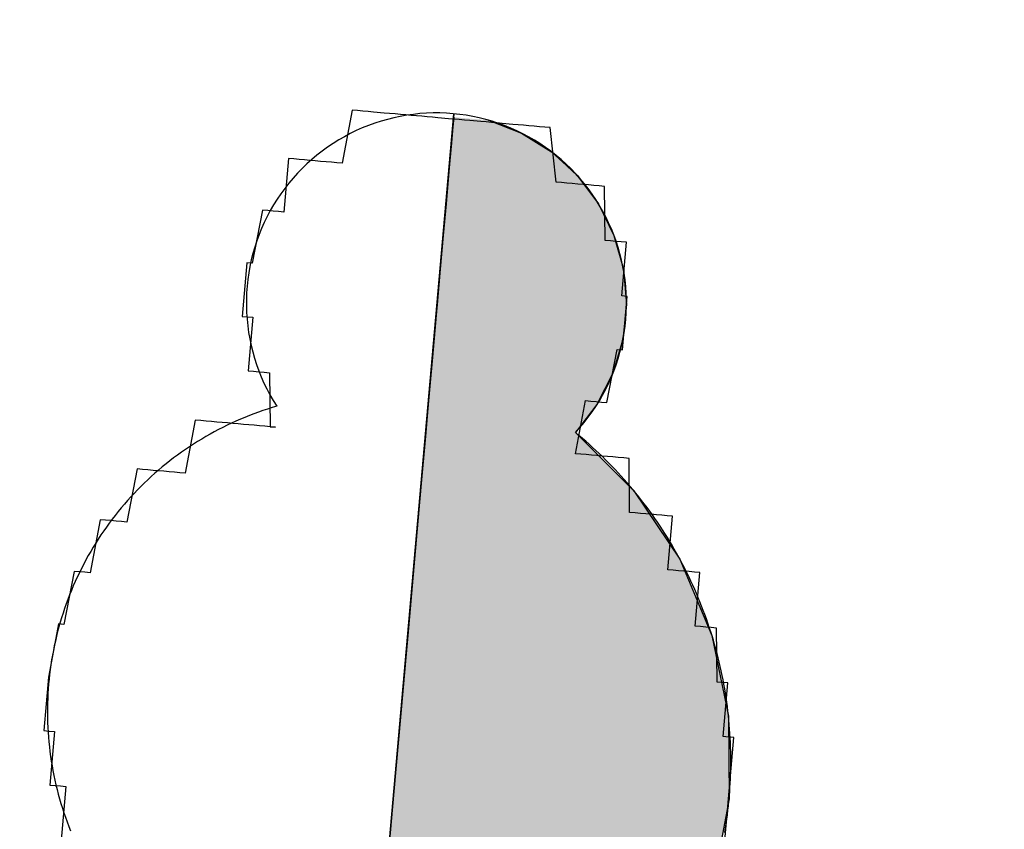
# Model space of a CAD drawing. Units: metres. Extents: x 539017 to 541605, y 2040132 to 2041526.
# Drawn here: x 540272 to 540273, y 2041168 to 2041169 of the extents above; entities that cross this region are included whole.
import ezdxf

# ---------------------------------------------------------------- set-up
doc = ezdxf.new("R2010")
doc.units = ezdxf.units.M
doc.header["$MEASUREMENT"] = 0
doc.header["$PDSIZE"] = -0.5
doc.layers.add('Dim ong', color=170, linetype='Continuous')
doc.layers.add('TONG(13DCchuan)$0$cay moi', color=10, linetype='Continuous')
doc.styles.add('text2.3', font='vntimeh.shx')
doc.dimstyles.new('D90', dxfattribs={"dimscale": 0.001, "dimtxt": 1000, "dimasz": 1500, "dimexe": 1, "dimexo": 1, "dimgap": 750, "dimtad": 1, "dimdec": 0, "dimzin": 0, "dimdsep": 46, "dimtxsty": 'text2.3', "dimcen": 0.09, "dimse1": 1, "dimse2": 1, "dimsd1": 1, "dimsd2": 1, "dimclrd": 1, "dimclre": 1, "dimclrt": 2, "dimadec": 0, "dimazin": 0, "dimtfac": 1, "dimtdec": 0, "dimtofl": 0, "dimtmove": 0, "dimatfit": 3, "dimfxl": 0, "dimtolj": 1, "dimtzin": 0, "dimarcsym": 0})

# ---------------------------------------------------------------- blocks, each defined once
blk = doc.blocks.new('*D37')
at = {"layer": 'DEFPOINTS', "color": 0}
for p in [(540271.82635, 2041175.10635), (540271.82635, 2041175.10635), (540278.29459, 2041131.04855)]:
    blk.add_point(p, dxfattribs=at)
at = {"layer": 'Dim ong', "color": 2, "insert": (540276.39144, 2041153.27285), "char_height": 1, "attachment_point": 5, "rotation": 278.35207, "style": 'text2.3', "bg_fill": 3, "box_fill_scale": 1.25, "bg_fill_color": 256, "bg_fill_true_color": 13158600, "bg_fill_transparency": 0}
blk.add_mtext('\\A1;b600,L=45M', dxfattribs=at)

msp = doc.modelspace()

# ---------------------------------------------------------------- linework, layer by layer
at = {"layer": 'TONG(13DCchuan)$0$cay moi', "linetype": 'Continuous'}
for p, q in [((540272.05075, 2041167.04091), (540272.18968, 2041168.60704)), ((540272.05076, 2041167.04091), (540272.18969, 2041168.60704)), ((540272.18921, 2041168.6016), (540272.18826, 2041168.5909)), ((540272.18942, 2041168.60418), (540272.18869, 2041168.59597)), ((540272.21865, 2041168.6016), (540272.24611, 2041168.59091)), ((540272.21866, 2041168.6016), (540272.24613, 2041168.5909)), ((540272.18826, 2041168.5909), (540272.18688, 2041168.57532)), ((540272.18869, 2041168.59597), (540272.18752, 2041168.5827)), ((540272.24611, 2041168.59091), (540272.27114, 2041168.57533)), ((540272.24613, 2041168.5909), (540272.27115, 2041168.57532)), ((540272.18752, 2041168.5827), (540272.18593, 2041168.56483)), ((540272.18688, 2041168.57532), (540272.18511, 2041168.55539)), ((540272.27114, 2041168.57533), (540272.29285, 2041168.55539)), ((540272.27115, 2041168.57532), (540272.29287, 2041168.55539)), ((540272.18593, 2041168.56483), (540272.18399, 2041168.54296)), ((540272.18511, 2041168.55539), (540272.18302, 2041168.53179)), ((540272.29285, 2041168.55539), (540272.31052, 2041168.5318)), ((540272.29287, 2041168.55539), (540272.31053, 2041168.53179)), ((540272.18399, 2041168.54296), (540272.18176, 2041168.51785)), ((540272.18302, 2041168.53179), (540272.18067, 2041168.50534)), ((540272.31052, 2041168.5318), (540272.32352, 2041168.50534)), ((540272.31053, 2041168.53179), (540272.32353, 2041168.50534)), ((540272.18176, 2041168.51785), (540272.17933, 2041168.49036)), ((540272.18067, 2041168.50534), (540272.17815, 2041168.47694)), ((540272.32352, 2041168.50534), (540272.33142, 2041168.47694)), ((540272.32353, 2041168.50534), (540272.33143, 2041168.47694)), ((540272.17933, 2041168.49036), (540272.17676, 2041168.46144)), ((540272.17815, 2041168.47694), (540272.17554, 2041168.44757)), ((540272.33142, 2041168.47694), (540272.33394, 2041168.44757)), ((540272.33143, 2041168.47694), (540272.33395, 2041168.44757)), ((540272.17676, 2041168.46144), (540272.17416, 2041168.43208)), ((540272.17554, 2041168.44757), (540272.17294, 2041168.41824)), ((540272.33394, 2041168.44757), (540272.33099, 2041168.41824)), ((540272.33395, 2041168.44757), (540272.331, 2041168.41824)), ((540272.17416, 2041168.43208), (540272.1716, 2041168.40329)), ((540272.17294, 2041168.41824), (540272.17043, 2041168.38996)), ((540272.33099, 2041168.41824), (540272.32268, 2041168.38996)), ((540272.331, 2041168.41824), (540272.3227, 2041168.38996)), ((540272.1716, 2041168.40329), (540272.16919, 2041168.37606)), ((540272.17043, 2041168.38996), (540272.1681, 2041168.3637)), ((540272.32268, 2041168.38996), (540272.30929, 2041168.3637)), ((540272.3227, 2041168.38996), (540272.30931, 2041168.3637)), ((540272.16919, 2041168.37606), (540272.16699, 2041168.35133)), ((540272.1681, 2041168.3637), (540272.16603, 2041168.34036)), ((540272.30929, 2041168.3637), (540272.29129, 2041168.34036)), ((540272.30931, 2041168.3637), (540272.2913, 2041168.34036)), ((540272.16699, 2041168.35133), (540272.16308, 2041168.30725)), ((540272.16603, 2041168.34036), (540272.16171, 2041168.29162)), ((540272.29129, 2041168.34036), (540272.34017, 2041168.29163)), ((540272.2913, 2041168.34036), (540272.34019, 2041168.29162)), ((540272.16308, 2041168.30725), (540272.15834, 2041168.2538)), ((540272.16171, 2041168.29162), (540272.15663, 2041168.23435)), ((540272.34017, 2041168.29163), (540272.3787, 2041168.23436)), ((540272.34019, 2041168.29162), (540272.37872, 2041168.23435)), ((540272.15834, 2041168.2538), (540272.15294, 2041168.19298)), ((540272.15663, 2041168.23435), (540272.15098, 2041168.1707)), ((540272.3787, 2041168.23436), (540272.40542, 2041168.17071)), ((540272.37872, 2041168.23435), (540272.40543, 2041168.1707)), ((540272.15294, 2041168.19298), (540272.1471, 2041168.12711)), ((540272.15098, 2041168.1707), (540272.14499, 2041168.10309)), ((540272.40542, 2041168.17071), (540272.41931, 2041168.10309)), ((540272.40543, 2041168.1707), (540272.41933, 2041168.10309)), ((540272.1471, 2041168.12711), (540272.14103, 2041168.05867)), ((540272.14499, 2041168.10309), (540272.13886, 2041168.03407)), ((540272.41931, 2041168.10309), (540272.41986, 2041168.03407)), ((540272.41933, 2041168.10309), (540272.41987, 2041168.03407)), ((540272.14103, 2041168.05867), (540272.13496, 2041167.99025)), ((540272.13886, 2041168.03407), (540272.13285, 2041167.96624)), ((540272.41986, 2041168.03407), (540272.40703, 2041167.96624)), ((540272.41987, 2041168.03407), (540272.40705, 2041167.96624))]:
    msp.add_line(p, q, dxfattribs=at)
for points in [[(540272.29132, 2041168.3227, 0), (540272.29132, 2041168.3227, 0), (540272.29975, 2041168.3671, 0), (540272.30423, 2041168.3667, 0), (540272.30423, 2041168.3667, 0), (540272.30871, 2041168.3663, 0), (540272.31319, 2041168.36591, 0), (540272.31319, 2041168.36591, 0), (540272.31767, 2041168.36551, 0), (540272.31767, 2041168.36551, 0), (540272.31767, 2041168.36551, 0), (540272.3261, 2041168.40991, 0), (540272.3261, 2041168.40991, 0), (540272.3261, 2041168.40991, 0), (540272.33058, 2041168.40952, 0), (540272.33058, 2041168.40952, 0), (540272.33058, 2041168.40952, 0), (540272.33058, 2041168.40952, 0), (540272.33058, 2041168.40952, 0), (540272.33453, 2041168.45431, 0), (540272.33453, 2041168.45431, 0), (540272.33453, 2041168.45431, 0), (540272.33453, 2041168.45431, 0), (540272.33453, 2041168.45431, 0), (540272.33453, 2041168.45431, 0), (540272.33005, 2041168.45471, 0), (540272.33005, 2041168.45471, 0), (540272.334, 2041168.49951, 0), (540272.32952, 2041168.4999, 0), (540272.32952, 2041168.4999, 0), (540272.32952, 2041168.4999, 0), (540272.32504, 2041168.5003, 0), (540272.32504, 2041168.5003, 0), (540272.32056, 2041168.50069, 0), (540272.31608, 2041168.50109, 0), (540272.31608, 2041168.50109, 0), (540272.31556, 2041168.54628, 0), (540272.31108, 2041168.54667, 0), (540272.31108, 2041168.54667, 0), (540272.3066, 2041168.54707, 0), (540272.30212, 2041168.54746, 0), (540272.29764, 2041168.54786, 0), (540272.29316, 2041168.54825, 0), (540272.28868, 2041168.54865, 0), (540272.2842, 2041168.54904, 0), (540272.2842, 2041168.54904, 0), (540272.27972, 2041168.54944, 0), (540272.27524, 2041168.54983, 0), (540272.27023, 2041168.59542, 0), (540272.26575, 2041168.59581, 0), (540272.26127, 2041168.59621, 0), (540272.25679, 2041168.5966, 0), (540272.25232, 2041168.597, 0), (540272.24784, 2041168.59739, 0), (540272.24336, 2041168.59779, 0), (540272.23888, 2041168.59819, 0), (540272.22992, 2041168.59898, 0), (540272.22544, 2041168.59937, 0), (540272.22096, 2041168.59977, 0), (540272.21648, 2041168.60016, 0), (540272.212, 2041168.60056, 0), (540272.20304, 2041168.60135, 0), (540272.19856, 2041168.60174, 0), (540272.19408, 2041168.60214, 0), (540272.1896, 2041168.60253, 0), (540272.18512, 2041168.60293, 0), (540272.17616, 2041168.60372, 0), (540272.17168, 2041168.60411, 0), (540272.1672, 2041168.60451, 0), (540272.16272, 2041168.6049, 0), (540272.15377, 2041168.60569, 0), (540272.14929, 2041168.60609, 0), (540272.14481, 2041168.60648, 0), (540272.14033, 2041168.60688, 0), (540272.13585, 2041168.60727, 0), (540272.13137, 2041168.60767, 0), (540272.12241, 2041168.60846, 0), (540272.11793, 2041168.60886, 0), (540272.11345, 2041168.60925, 0), (540272.10897, 2041168.60965, 0), (540272.10449, 2041168.61004, 0), (540272.09606, 2041168.56564, 0), (540272.09158, 2041168.56604, 0), (540272.0871, 2041168.56643, 0), (540272.08262, 2041168.56683, 0), (540272.07814, 2041168.56722, 0), (540272.07366, 2041168.56762, 0), (540272.06918, 2041168.56801, 0), (540272.0647, 2041168.56841, 0), (540272.0647, 2041168.56841, 0), (540272.06022, 2041168.5688, 0), (540272.05574, 2041168.5692, 0), (540272.05126, 2041168.56959, 0), (540272.04731, 2041168.5248, 0), (540272.04283, 2041168.52519, 0), (540272.04283, 2041168.52519, 0), (540272.03835, 2041168.52559, 0), (540272.03387, 2041168.52598, 0), (540272.03387, 2041168.52598, 0), (540272.03387, 2041168.52598, 0), (540272.02939, 2041168.52638, 0), (540272.02939, 2041168.52638, 0), (540272.02096, 2041168.48198, 0), (540272.02096, 2041168.48198, 0), (540272.02096, 2041168.48198, 0), (540272.02096, 2041168.48198, 0), (540272.02096, 2041168.48198, 0), (540272.01648, 2041168.48237, 0), (540272.01648, 2041168.48237, 0), (540272.01648, 2041168.48237, 0), (540272.01253, 2041168.43758, 0), (540272.01253, 2041168.43758, 0), (540272.01701, 2041168.43718, 0), (540272.01701, 2041168.43718, 0), (540272.01701, 2041168.43718, 0), (540272.01701, 2041168.43718, 0), (540272.01701, 2041168.43718, 0), (540272.02149, 2041168.43679, 0), (540272.01754, 2041168.39199, 0), (540272.02202, 2041168.3916, 0), (540272.02202, 2041168.3916, 0), (540272.02202, 2041168.3916, 0), (540272.0265, 2041168.3912, 0), (540272.03098, 2041168.39081, 0), (540272.03098, 2041168.39081, 0), (540272.03546, 2041168.39041, 0), (540272.03546, 2041168.39041, 0), (540272.03598, 2041168.34522, 0), (540272.04046, 2041168.34483, 0)], [(540272.2913, 2041168.34036, 0), (540272.29501, 2041168.34448, 0), (540272.29857, 2041168.34873, 0), (540272.30199, 2041168.35311, 0), (540272.30525, 2041168.35759, 0), (540272.30834, 2041168.3622, 0), (540272.31128, 2041168.3669, 0), (540272.31405, 2041168.3717, 0), (540272.31666, 2041168.3766, 0), (540272.31908, 2041168.38159, 0), (540272.32134, 2041168.38666, 0), (540272.32341, 2041168.3918, 0), (540272.32531, 2041168.39701, 0), (540272.32702, 2041168.40229, 0), (540272.32855, 2041168.40762, 0), (540272.32989, 2041168.413, 0), (540272.33104, 2041168.41843, 0), (540272.332, 2041168.42389, 0), (540272.33277, 2041168.42938, 0), (540272.33335, 2041168.4349, 0), (540272.33374, 2041168.44043, 0), (540272.33393, 2041168.44597, 0), (540272.33393, 2041168.45152, 0), (540272.33374, 2041168.45706, 0), (540272.33335, 2041168.4626, 0), (540272.33277, 2041168.46811, 0), (540272.332, 2041168.47361, 0), (540272.33103, 2041168.47907, 0), (540272.32988, 2041168.48449, 0), (540272.32854, 2041168.48987, 0), (540272.32701, 2041168.49521, 0), (540272.3253, 2041168.50048, 0), (540272.3234, 2041168.50569, 0), (540272.32132, 2041168.51084, 0), (540272.31907, 2041168.5159, 0), (540272.31664, 2041168.52089, 0), (540272.31403, 2041168.52579, 0), (540272.31126, 2041168.53059, 0), (540272.30832, 2041168.5353, 0), (540272.30522, 2041168.53989, 0), (540272.30196, 2041168.54438, 0), (540272.29855, 2041168.54875, 0), (540272.29498, 2041168.553, 0), (540272.29127, 2041168.55713, 0), (540272.28742, 2041168.56112, 0), (540272.28343, 2041168.56497, 0), (540272.27931, 2041168.56868, 0), (540272.27506, 2041168.57225, 0), (540272.2707, 2041168.57567, 0), (540272.26621, 2041168.57893, 0), (540272.26161, 2041168.58203, 0), (540272.25691, 2041168.58497, 0), (540272.25211, 2041168.58775, 0), (540272.24721, 2041168.59036, 0), (540272.24223, 2041168.59279, 0), (540272.23716, 2041168.59505, 0), (540272.23202, 2041168.59713, 0), (540272.22681, 2041168.59903, 0), (540272.22154, 2041168.60075, 0), (540272.21621, 2041168.60228, 0), (540272.21083, 2041168.60362, 0), (540272.2054, 2041168.60478, 0), (540272.19994, 2041168.60575, 0), (540272.19445, 2041168.60652, 0), (540272.18893, 2041168.60711, 0), (540272.1834, 2041168.6075, 0), (540272.17786, 2041168.6077, 0), (540272.17231, 2041168.6077, 0), (540272.16677, 2041168.60751, 0), (540272.16123, 2041168.60713, 0), (540272.15572, 2041168.60655, 0), (540272.15022, 2041168.60579, 0), (540272.14476, 2041168.60483, 0), (540272.13933, 2041168.60368, 0), (540272.13395, 2041168.60234, 0), (540272.12862, 2041168.60082, 0), (540272.12334, 2041168.59911, 0), (540272.11813, 2041168.59722, 0), (540272.11298, 2041168.59515, 0), (540272.10791, 2041168.5929, 0), (540272.10293, 2041168.59047, 0), (540272.09803, 2041168.58787, 0), (540272.09322, 2041168.5851, 0), (540272.08851, 2041168.58217, 0), (540272.08391, 2041168.57907, 0), (540272.07942, 2041168.57582, 0), (540272.07505, 2041168.57241, 0), (540272.07079, 2041168.56885, 0), (540272.06667, 2041168.56514, 0), (540272.06267, 2041168.56129, 0), (540272.05881, 2041168.55731, 0), (540272.0551, 2041168.55319, 0), (540272.05153, 2041168.54895, 0), (540272.04811, 2041168.54458, 0), (540272.04484, 2041168.5401, 0), (540272.04173, 2041168.5355, 0), (540272.03879, 2041168.5308, 0), (540272.03601, 2041168.526, 0), (540272.0334, 2041168.52111, 0), (540272.03096, 2041168.51613, 0), (540272.02869, 2041168.51106, 0), (540272.02661, 2041168.50593, 0), (540272.0247, 2041168.50072, 0), (540272.02298, 2041168.49544, 0), (540272.02144, 2041168.49011, 0), (540272.02009, 2041168.48473, 0), (540272.01893, 2041168.47931, 0), (540272.01796, 2041168.47385, 0), (540272.01718, 2041168.46836, 0), (540272.01659, 2041168.46284, 0), (540272.0162, 2041168.45731, 0), (540272.01599, 2041168.45177, 0), (540272.01598, 2041168.44622, 0), (540272.01617, 2041168.44068, 0), (540272.01654, 2041168.43515, 0), (540272.01712, 2041168.42963, 0), (540272.01788, 2041168.42414, 0), (540272.01883, 2041168.41867, 0), (540272.01997, 2041168.41324, 0), (540272.02131, 2041168.40786, 0), (540272.02283, 2041168.40252, 0), (540272.02453, 2041168.39725, 0), (540272.02642, 2041168.39203, 0), (540272.02848, 2041168.38688, 0), (540272.03073, 2041168.38181, 0), (540272.03315, 2041168.37682, 0), (540272.03575, 2041168.37192, 0), (540272.03851, 2041168.36711, 0), (540272.04144, 2041168.3624, 0)], [(540272.04144, 2041168.3624, 0), (540272.03756, 2041168.36124, 0), (540272.0337, 2041168.36003, 0), (540272.02987, 2041168.35876, 0), (540272.02605, 2041168.35742, 0), (540272.02225, 2041168.35603, 0), (540272.01847, 2041168.35458, 0), (540272.01471, 2041168.35308, 0), (540272.01098, 2041168.35152, 0), (540272.00728, 2041168.3499, 0), (540272.00359, 2041168.34822, 0), (540271.99994, 2041168.34649, 0), (540271.99631, 2041168.3447, 0), (540271.9927, 2041168.34286, 0), (540271.98913, 2041168.34097, 0), (540271.98559, 2041168.33902, 0), (540271.98207, 2041168.33702, 0), (540271.97859, 2041168.33496, 0), (540271.97514, 2041168.33285, 0), (540271.97172, 2041168.33069, 0), (540271.96833, 2041168.32847, 0), (540271.96498, 2041168.32621, 0), (540271.96166, 2041168.32389, 0), (540271.95838, 2041168.32153, 0), (540271.95513, 2041168.31911, 0), (540271.95193, 2041168.31665, 0), (540271.94876, 2041168.31414, 0), (540271.94562, 2041168.31158, 0), (540271.94253, 2041168.30897, 0), (540271.93948, 2041168.30631, 0), (540271.93647, 2041168.30361, 0), (540271.9335, 2041168.30087, 0), (540271.93057, 2041168.29807, 0), (540271.92768, 2041168.29524, 0), (540271.92484, 2041168.29236, 0), (540271.92204, 2041168.28944, 0), (540271.91929, 2041168.28647, 0), (540271.91658, 2041168.28347, 0), (540271.91392, 2041168.28042, 0), (540271.9113, 2041168.27734, 0), (540271.90874, 2041168.27421, 0), (540271.90621, 2041168.27105, 0), (540271.90374, 2041168.26784, 0), (540271.90132, 2041168.2646, 0), (540271.89895, 2041168.26133, 0), (540271.89662, 2041168.25802, 0), (540271.89435, 2041168.25467, 0), (540271.89213, 2041168.25129, 0), (540271.88996, 2041168.24787, 0), (540271.88784, 2041168.24443, 0), (540271.88578, 2041168.24095, 0), (540271.88377, 2041168.23744, 0), (540271.88181, 2041168.2339, 0), (540271.8799, 2041168.23033, 0), (540271.87805, 2041168.22673, 0), (540271.87626, 2041168.22311, 0), (540271.87452, 2041168.21945, 0), (540271.87284, 2041168.21578, 0), (540271.87121, 2041168.21207, 0), (540271.86964, 2041168.20834, 0), (540271.86812, 2041168.20459, 0), (540271.86666, 2041168.20082, 0), (540271.86527, 2041168.19702, 0), (540271.86392, 2041168.19321, 0), (540271.86264, 2041168.18937, 0), (540271.86142, 2041168.18551, 0), (540271.86025, 2041168.18164, 0), (540271.85914, 2041168.17775, 0), (540271.85809, 2041168.17384, 0), (540271.85711, 2041168.16992, 0), (540271.85618, 2041168.16598, 0), (540271.85531, 2041168.16203, 0), (540271.8545, 2041168.15807, 0), (540271.85375, 2041168.15409, 0), (540271.85307, 2041168.1501, 0), (540271.85244, 2041168.14611, 0), (540271.85187, 2041168.1421, 0), (540271.85137, 2041168.13809, 0), (540271.85092, 2041168.13407, 0), (540271.85054, 2041168.13004, 0), (540271.85022, 2041168.12601, 0), (540271.84996, 2041168.12197, 0), (540271.84976, 2041168.11793, 0), (540271.84962, 2041168.11389, 0), (540271.84955, 2041168.10984, 0), (540271.84953, 2041168.1058, 0), (540271.84958, 2041168.10175, 0), (540271.84969, 2041168.09771, 0), (540271.84986, 2041168.09367, 0), (540271.85009, 2041168.08963, 0), (540271.85038, 2041168.08559, 0), (540271.85074, 2041168.08156, 0), (540271.85115, 2041168.07754, 0), (540271.85163, 2041168.07352, 0), (540271.85217, 2041168.06951, 0), (540271.85277, 2041168.06551, 0), (540271.85343, 2041168.06152, 0), (540271.85415, 2041168.05754, 0), (540271.85493, 2041168.05357, 0), (540271.85577, 2041168.04961, 0), (540271.85667, 2041168.04567, 0), (540271.85763, 2041168.04174, 0), (540271.85865, 2041168.03782, 0), (540271.85973, 2041168.03393, 0), (540271.86087, 2041168.03004, 0), (540271.86206, 2041168.02618, 0), (540271.86332, 2041168.02233, 0), (540271.86464, 2041168.01851, 0), (540271.86601, 2041168.0147, 0), (540271.86744, 2041168.01092, 0), (540271.86893, 2041168.00716, 0)], [(540272.04046, 2041168.34483, 0), (540272.03598, 2041168.34522, 0), (540272.0315, 2041168.34562, 0), (540272.02703, 2041168.34601, 0), (540272.02703, 2041168.34601, 0), (540272.02255, 2041168.34641, 0), (540272.01807, 2041168.3468, 0), (540272.01359, 2041168.3472, 0), (540272.00911, 2041168.34759, 0), (540272.00911, 2041168.34759, 0), (540272.00463, 2041168.34799, 0), (540272.00015, 2041168.34838, 0), (540271.99567, 2041168.34878, 0), (540271.99119, 2041168.34917, 0), (540271.99119, 2041168.34917, 0), (540271.98671, 2041168.34957, 0), (540271.98223, 2041168.34996, 0), (540271.97775, 2041168.35036, 0), (540271.97775, 2041168.35036, 0), (540271.97327, 2041168.35075, 0), (540271.96484, 2041168.30635, 0), (540271.96484, 2041168.30635, 0), (540271.96036, 2041168.30675, 0), (540271.95588, 2041168.30714, 0), (540271.95588, 2041168.30714, 0), (540271.9514, 2041168.30754, 0), (540271.94692, 2041168.30793, 0), (540271.94692, 2041168.30793, 0), (540271.94244, 2041168.30833, 0), (540271.93796, 2041168.30872, 0), (540271.93796, 2041168.30872, 0), (540271.93348, 2041168.30912, 0), (540271.93348, 2041168.30912, 0), (540271.929, 2041168.30952, 0), (540271.92452, 2041168.30991, 0), (540271.92452, 2041168.30991, 0), (540271.91609, 2041168.26551, 0), (540271.91609, 2041168.26551, 0), (540271.91161, 2041168.26591, 0), (540271.91161, 2041168.26591, 0), (540271.90713, 2041168.2663, 0), (540271.90713, 2041168.2663, 0), (540271.90265, 2041168.2667, 0), (540271.90265, 2041168.2667, 0), (540271.89817, 2041168.26709, 0), (540271.89817, 2041168.26709, 0), (540271.89369, 2041168.26749, 0), (540271.89369, 2041168.26749, 0), (540271.89369, 2041168.26749, 0), (540271.88526, 2041168.22309, 0), (540271.88526, 2041168.22309, 0), (540271.88078, 2041168.22348, 0), (540271.88078, 2041168.22348, 0), (540271.88078, 2041168.22348, 0), (540271.8763, 2041168.22388, 0), (540271.8763, 2041168.22388, 0), (540271.8763, 2041168.22388, 0), (540271.87182, 2041168.22427, 0), (540271.87182, 2041168.22427, 0), (540271.87182, 2041168.22427, 0), (540271.87182, 2041168.22427, 0), (540271.86339, 2041168.17987, 0), (540271.86339, 2041168.17987, 0), (540271.86339, 2041168.17987, 0), (540271.86339, 2041168.17987, 0), (540271.85891, 2041168.18027, 0), (540271.85891, 2041168.18027, 0), (540271.85891, 2041168.18027, 0), (540271.85891, 2041168.18027, 0), (540271.85891, 2041168.18027, 0), (540271.85891, 2041168.18027, 0), (540271.85891, 2041168.18027, 0), (540271.85048, 2041168.13587, 0), (540271.85048, 2041168.13587, 0), (540271.85048, 2041168.13587, 0), (540271.85048, 2041168.13587, 0), (540271.85048, 2041168.13587, 0), (540271.85048, 2041168.13587, 0), (540271.85048, 2041168.13587, 0), (540271.85048, 2041168.13587, 0), (540271.85048, 2041168.13587, 0), (540271.85048, 2041168.13587, 0), (540271.85048, 2041168.13587, 0), (540271.85048, 2041168.13587, 0), (540271.84653, 2041168.09107, 0), (540271.84653, 2041168.09107, 0), (540271.84653, 2041168.09107, 0), (540271.85101, 2041168.09068, 0), (540271.85101, 2041168.09068, 0), (540271.85101, 2041168.09068, 0), (540271.85101, 2041168.09068, 0), (540271.85101, 2041168.09068, 0), (540271.85101, 2041168.09068, 0), (540271.85101, 2041168.09068, 0), (540271.85549, 2041168.09028, 0), (540271.85154, 2041168.04549, 0), (540271.85154, 2041168.04549, 0), (540271.85154, 2041168.04549, 0), (540271.85602, 2041168.04509, 0), (540271.85602, 2041168.04509, 0), (540271.85602, 2041168.04509, 0), (540271.85602, 2041168.04509, 0), (540271.8605, 2041168.0447, 0), (540271.8605, 2041168.0447, 0), (540271.8605, 2041168.0447, 0), (540271.86498, 2041168.0443, 0), (540271.86498, 2041168.0443, 0), (540271.86102, 2041167.9995, 0)], [(540272.41617, 2041168.00569, 0), (540272.41679, 2041168.00942, 0), (540272.41737, 2041168.01315, 0), (540272.41791, 2041168.0169, 0), (540272.41841, 2041168.02064, 0), (540272.41887, 2041168.0244, 0), (540272.41929, 2041168.02815, 0), (540272.41967, 2041168.03192, 0), (540272.42001, 2041168.03568, 0), (540272.42031, 2041168.03945, 0), (540272.42057, 2041168.04322, 0), (540272.42079, 2041168.047, 0), (540272.42097, 2041168.05077, 0), (540272.42111, 2041168.05455, 0), (540272.42121, 2041168.05833, 0), (540272.42127, 2041168.06211, 0), (540272.42129, 2041168.06589, 0), (540272.42127, 2041168.06967, 0), (540272.42121, 2041168.07345, 0), (540272.42111, 2041168.07723, 0), (540272.42097, 2041168.08101, 0), (540272.42078, 2041168.08479, 0), (540272.42056, 2041168.08856, 0), (540272.4203, 2041168.09233, 0), (540272.42, 2041168.0961, 0), (540272.41965, 2041168.09987, 0), (540272.41927, 2041168.10363, 0), (540272.41885, 2041168.10739, 0), (540272.41838, 2041168.11114, 0), (540272.41788, 2041168.11488, 0), (540272.41734, 2041168.11863, 0), (540272.41676, 2041168.12236, 0), (540272.41613, 2041168.12609, 0), (540272.41547, 2041168.12981, 0), (540272.41477, 2041168.13353, 0), (540272.41403, 2041168.13724, 0), (540272.41325, 2041168.14094, 0), (540272.41243, 2041168.14463, 0), (540272.41157, 2041168.14831, 0), (540272.41067, 2041168.15198, 0), (540272.40973, 2041168.15564, 0), (540272.40875, 2041168.1593, 0), (540272.40774, 2041168.16294, 0), (540272.40668, 2041168.16657, 0), (540272.40559, 2041168.17019, 0), (540272.40446, 2041168.1738, 0), (540272.40329, 2041168.17739, 0), (540272.40208, 2041168.18097, 0), (540272.40084, 2041168.18454, 0), (540272.39955, 2041168.1881, 0), (540272.39823, 2041168.19164, 0), (540272.39687, 2041168.19517, 0), (540272.39548, 2041168.19868, 0), (540272.39404, 2041168.20218, 0), (540272.39257, 2041168.20567, 0), (540272.39106, 2041168.20913, 0), (540272.38952, 2041168.21258, 0), (540272.38794, 2041168.21602, 0), (540272.38632, 2041168.21943, 0), (540272.38466, 2041168.22283, 0), (540272.38297, 2041168.22622, 0), (540272.38124, 2041168.22958, 0), (540272.37948, 2041168.23292, 0), (540272.37768, 2041168.23625, 0), (540272.37585, 2041168.23956, 0), (540272.37398, 2041168.24284, 0), (540272.37208, 2041168.24611, 0), (540272.37014, 2041168.24936, 0), (540272.36817, 2041168.25258, 0), (540272.36616, 2041168.25579, 0), (540272.36412, 2041168.25897, 0), (540272.36205, 2041168.26213, 0), (540272.35994, 2041168.26527, 0), (540272.3578, 2041168.26838, 0), (540272.35562, 2041168.27148, 0), (540272.35342, 2041168.27455, 0), (540272.35118, 2041168.27759, 0), (540272.34891, 2041168.28062, 0), (540272.3466, 2041168.28361, 0), (540272.34427, 2041168.28659, 0), (540272.3419, 2041168.28953, 0), (540272.3395, 2041168.29246, 0), (540272.33707, 2041168.29535, 0), (540272.33461, 2041168.29823, 0), (540272.33212, 2041168.30107, 0), (540272.3296, 2041168.30389, 0), (540272.32705, 2041168.30668, 0), (540272.32447, 2041168.30944, 0), (540272.32186, 2041168.31218, 0), (540272.31922, 2041168.31488, 0), (540272.31655, 2041168.31756, 0), (540272.31385, 2041168.32022, 0), (540272.31113, 2041168.32284, 0), (540272.30838, 2041168.32543, 0), (540272.3056, 2041168.32799, 0), (540272.30279, 2041168.33053, 0), (540272.29996, 2041168.33303, 0), (540272.2971, 2041168.3355, 0), (540272.29421, 2041168.33795, 0), (540272.2913, 2041168.34036, 0)], [(540272.41596, 2041167.99569, 0), (540272.41991, 2041168.04049, 0), (540272.41991, 2041168.04049, 0), (540272.41991, 2041168.04049, 0), (540272.41991, 2041168.04049, 0), (540272.41991, 2041168.04049, 0), (540272.41991, 2041168.04049, 0), (540272.41991, 2041168.04049, 0), (540272.41991, 2041168.04049, 0), (540272.41991, 2041168.04049, 0), (540272.41991, 2041168.04049, 0), (540272.41991, 2041168.04049, 0), (540272.41991, 2041168.04049, 0), (540272.42386, 2041168.08528, 0), (540272.42386, 2041168.08528, 0), (540272.42386, 2041168.08528, 0), (540272.42386, 2041168.08528, 0), (540272.41938, 2041168.08568, 0), (540272.41938, 2041168.08568, 0), (540272.41938, 2041168.08568, 0), (540272.41938, 2041168.08568, 0), (540272.41938, 2041168.08568, 0), (540272.41938, 2041168.08568, 0), (540272.41938, 2041168.08568, 0), (540272.4149, 2041168.08607, 0), (540272.41885, 2041168.13087, 0), (540272.41885, 2041168.13087, 0), (540272.41885, 2041168.13087, 0), (540272.41885, 2041168.13087, 0), (540272.41438, 2041168.13126, 0), (540272.41438, 2041168.13126, 0), (540272.41438, 2041168.13126, 0), (540272.41438, 2041168.13126, 0), (540272.41438, 2041168.13126, 0), (540272.4099, 2041168.13166, 0), (540272.4099, 2041168.13166, 0), (540272.4099, 2041168.13166, 0), (540272.40937, 2041168.17685, 0), (540272.40937, 2041168.17685, 0), (540272.40937, 2041168.17685, 0), (540272.40937, 2041168.17685, 0), (540272.40489, 2041168.17724, 0), (540272.40489, 2041168.17724, 0), (540272.40489, 2041168.17724, 0), (540272.40041, 2041168.17764, 0), (540272.40041, 2041168.17764, 0), (540272.40041, 2041168.17764, 0), (540272.39593, 2041168.17803, 0), (540272.39593, 2041168.17803, 0), (540272.39145, 2041168.17843, 0), (540272.3954, 2041168.22322, 0), (540272.3954, 2041168.22322, 0), (540272.39092, 2041168.22362, 0), (540272.39092, 2041168.22362, 0), (540272.38644, 2041168.22402, 0), (540272.38644, 2041168.22402, 0), (540272.38644, 2041168.22402, 0), (540272.38196, 2041168.22441, 0), (540272.38196, 2041168.22441, 0), (540272.37748, 2041168.22481, 0), (540272.37748, 2041168.22481, 0), (540272.373, 2041168.2252, 0), (540272.373, 2041168.2252, 0), (540272.36852, 2041168.2256, 0), (540272.37248, 2041168.27039, 0), (540272.368, 2041168.27079, 0), (540272.368, 2041168.27079, 0), (540272.36352, 2041168.27118, 0), (540272.36352, 2041168.27118, 0), (540272.35904, 2041168.27158, 0), (540272.35904, 2041168.27158, 0), (540272.35456, 2041168.27197, 0), (540272.35456, 2041168.27197, 0), (540272.35008, 2041168.27237, 0), (540272.35008, 2041168.27237, 0), (540272.3456, 2041168.27276, 0), (540272.34112, 2041168.27316, 0), (540272.34112, 2041168.27316, 0), (540272.33664, 2041168.27355, 0), (540272.33664, 2041168.27355, 0), (540272.33611, 2041168.31874, 0), (540272.33163, 2041168.31914, 0), (540272.33163, 2041168.31914, 0), (540272.32715, 2041168.31953, 0), (540272.32715, 2041168.31953, 0), (540272.32267, 2041168.31993, 0), (540272.31819, 2041168.32032, 0), (540272.31819, 2041168.32032, 0), (540272.31372, 2041168.32072, 0), (540272.30924, 2041168.32111, 0), (540272.30924, 2041168.32111, 0), (540272.30476, 2041168.32151, 0), (540272.30028, 2041168.3219, 0), (540272.30028, 2041168.3219, 0), (540272.2958, 2041168.3223, 0), (540272.29132, 2041168.3227, 0), (540272.29132, 2041168.3227, 0)]]:
    msp.add_polyline3d(points, dxfattribs=at)
for points in [[(540272.18921, 2041168.6016), (540272.18826, 2041168.5909), (540272.24613, 2041168.5909)], [(540272.18942, 2041168.60418), (540272.18869, 2041168.59597), (540272.24611, 2041168.59091)], [(540272.18826, 2041168.5909), (540272.18688, 2041168.57532), (540272.27115, 2041168.57532)], [(540272.18869, 2041168.59597), (540272.18752, 2041168.5827), (540272.27114, 2041168.57533)], [(540272.18752, 2041168.5827), (540272.18593, 2041168.56483), (540272.29285, 2041168.55539)], [(540272.18688, 2041168.57532), (540272.18511, 2041168.55539), (540272.29287, 2041168.55539)], [(540272.18593, 2041168.56483), (540272.18399, 2041168.54296), (540272.31052, 2041168.5318)], [(540272.18511, 2041168.55539), (540272.18302, 2041168.53179), (540272.31053, 2041168.53179)], [(540272.18399, 2041168.54296), (540272.18176, 2041168.51785), (540272.32352, 2041168.50534)], [(540272.18302, 2041168.53179), (540272.18067, 2041168.50534), (540272.32353, 2041168.50534)], [(540272.18176, 2041168.51785), (540272.17933, 2041168.49036), (540272.33142, 2041168.47694)], [(540272.18067, 2041168.50534), (540272.17815, 2041168.47694), (540272.33143, 2041168.47694)], [(540272.17933, 2041168.49036), (540272.17676, 2041168.46144), (540272.33394, 2041168.44757)], [(540272.17815, 2041168.47694), (540272.17554, 2041168.44757), (540272.33395, 2041168.44757)], [(540272.17676, 2041168.46144), (540272.17416, 2041168.43208), (540272.33099, 2041168.41824)], [(540272.17554, 2041168.44757), (540272.17294, 2041168.41824), (540272.331, 2041168.41824)], [(540272.17416, 2041168.43208), (540272.1716, 2041168.40329), (540272.32268, 2041168.38996)], [(540272.17294, 2041168.41824), (540272.17043, 2041168.38996), (540272.3227, 2041168.38996)], [(540272.1716, 2041168.40329), (540272.16919, 2041168.37606), (540272.30929, 2041168.3637)], [(540272.17043, 2041168.38996), (540272.1681, 2041168.3637), (540272.30931, 2041168.3637)], [(540272.16919, 2041168.37606), (540272.16699, 2041168.35133), (540272.29129, 2041168.34036)], [(540272.1681, 2041168.3637), (540272.16603, 2041168.34036), (540272.2913, 2041168.34036)], [(540272.16699, 2041168.35133), (540272.16308, 2041168.30725), (540272.34017, 2041168.29163)], [(540272.16603, 2041168.34036), (540272.16171, 2041168.29162), (540272.34019, 2041168.29162)], [(540272.16308, 2041168.30725), (540272.15834, 2041168.2538), (540272.3787, 2041168.23436)], [(540272.16171, 2041168.29162), (540272.15663, 2041168.23435), (540272.37872, 2041168.23435)], [(540272.15834, 2041168.2538), (540272.15294, 2041168.19298), (540272.40542, 2041168.17071)], [(540272.15663, 2041168.23435), (540272.15098, 2041168.1707), (540272.40543, 2041168.1707)], [(540272.15294, 2041168.19298), (540272.1471, 2041168.12711), (540272.41931, 2041168.10309)], [(540272.15098, 2041168.1707), (540272.14499, 2041168.10309), (540272.41933, 2041168.10309)], [(540272.1471, 2041168.12711), (540272.14103, 2041168.05867), (540272.41986, 2041168.03407)], [(540272.14499, 2041168.10309), (540272.13886, 2041168.03407), (540272.41987, 2041168.03407)], [(540272.14103, 2041168.05867), (540272.13496, 2041167.99025), (540272.40703, 2041167.96624)], [(540272.13886, 2041168.03407), (540272.13285, 2041167.96624), (540272.40705, 2041167.96624)]]:
    msp.add_solid(points, dxfattribs=at)
at = {"layer": 'TONG(13DCchuan)$0$cay moi', "linetype": 'Continuous', "extrusion": (0, 0, -1)}
for points in [[(-540272.18921, 2041168.6016), (-540272.21866, 2041168.6016), (-540272.24613, 2041168.5909)], [(-540272.18942, 2041168.60418), (-540272.21865, 2041168.6016), (-540272.24611, 2041168.59091)], [(-540272.18826, 2041168.5909), (-540272.24613, 2041168.5909), (-540272.27115, 2041168.57532)], [(-540272.18869, 2041168.59597), (-540272.24611, 2041168.59091), (-540272.27114, 2041168.57533)], [(-540272.18752, 2041168.5827), (-540272.27114, 2041168.57533), (-540272.29285, 2041168.55539)], [(-540272.18688, 2041168.57532), (-540272.27115, 2041168.57532), (-540272.29287, 2041168.55539)], [(-540272.18593, 2041168.56483), (-540272.29285, 2041168.55539), (-540272.31052, 2041168.5318)], [(-540272.18511, 2041168.55539), (-540272.29287, 2041168.55539), (-540272.31053, 2041168.53179)], [(-540272.18399, 2041168.54296), (-540272.31052, 2041168.5318), (-540272.32352, 2041168.50534)], [(-540272.18302, 2041168.53179), (-540272.31053, 2041168.53179), (-540272.32353, 2041168.50534)], [(-540272.18176, 2041168.51785), (-540272.32352, 2041168.50534), (-540272.33142, 2041168.47694)], [(-540272.18067, 2041168.50534), (-540272.32353, 2041168.50534), (-540272.33143, 2041168.47694)], [(-540272.17933, 2041168.49036), (-540272.33142, 2041168.47694), (-540272.33394, 2041168.44757)], [(-540272.17815, 2041168.47694), (-540272.33143, 2041168.47694), (-540272.33395, 2041168.44757)], [(-540272.17676, 2041168.46144), (-540272.33394, 2041168.44757), (-540272.33099, 2041168.41824)], [(-540272.17554, 2041168.44757), (-540272.33395, 2041168.44757), (-540272.331, 2041168.41824)], [(-540272.17416, 2041168.43208), (-540272.33099, 2041168.41824), (-540272.32268, 2041168.38996)], [(-540272.17294, 2041168.41824), (-540272.331, 2041168.41824), (-540272.3227, 2041168.38996)], [(-540272.1716, 2041168.40329), (-540272.32268, 2041168.38996), (-540272.30929, 2041168.3637)], [(-540272.17043, 2041168.38996), (-540272.3227, 2041168.38996), (-540272.30931, 2041168.3637)], [(-540272.16919, 2041168.37606), (-540272.30929, 2041168.3637), (-540272.29129, 2041168.34036)], [(-540272.1681, 2041168.3637), (-540272.30931, 2041168.3637), (-540272.2913, 2041168.34036)], [(-540272.16699, 2041168.35133), (-540272.29129, 2041168.34036), (-540272.34017, 2041168.29163)], [(-540272.16603, 2041168.34036), (-540272.2913, 2041168.34036), (-540272.34019, 2041168.29162)], [(-540272.16308, 2041168.30725), (-540272.34017, 2041168.29163), (-540272.3787, 2041168.23436)], [(-540272.16171, 2041168.29162), (-540272.34019, 2041168.29162), (-540272.37872, 2041168.23435)], [(-540272.15834, 2041168.2538), (-540272.3787, 2041168.23436), (-540272.40542, 2041168.17071)], [(-540272.15663, 2041168.23435), (-540272.37872, 2041168.23435), (-540272.40543, 2041168.1707)], [(-540272.15294, 2041168.19298), (-540272.40542, 2041168.17071), (-540272.41931, 2041168.10309)], [(-540272.15098, 2041168.1707), (-540272.40543, 2041168.1707), (-540272.41933, 2041168.10309)], [(-540272.1471, 2041168.12711), (-540272.41931, 2041168.10309), (-540272.41986, 2041168.03407)], [(-540272.14499, 2041168.10309), (-540272.41933, 2041168.10309), (-540272.41987, 2041168.03407)], [(-540272.14103, 2041168.05867), (-540272.41986, 2041168.03407), (-540272.40703, 2041167.96624)], [(-540272.13886, 2041168.03407), (-540272.41987, 2041168.03407), (-540272.40705, 2041167.96624)]]:
    msp.add_solid(points, dxfattribs=at)

# ---------------------------------------------------------------- next in the draw order: dimensions: what is measured, and where the dimension line sits
at = {"layer": 'Dim ong'}
dim = msp.add_aligned_dim(p1=(540278.29459, 2041131.04855), p2=(540271.82635, 2041175.10635), distance=0, dimstyle='D90', override={"dimpost": 'b600,L=<>M', "dimfxl": 350, "dimfxlon": 1}, dxfattribs=at)
dim.commit()
dim.dimension.update_dxf_attribs({"geometry": '*D37', "text_midpoint": (540276.39144, 2041153.27285)})

doc.saveas('drawing.dxf')
